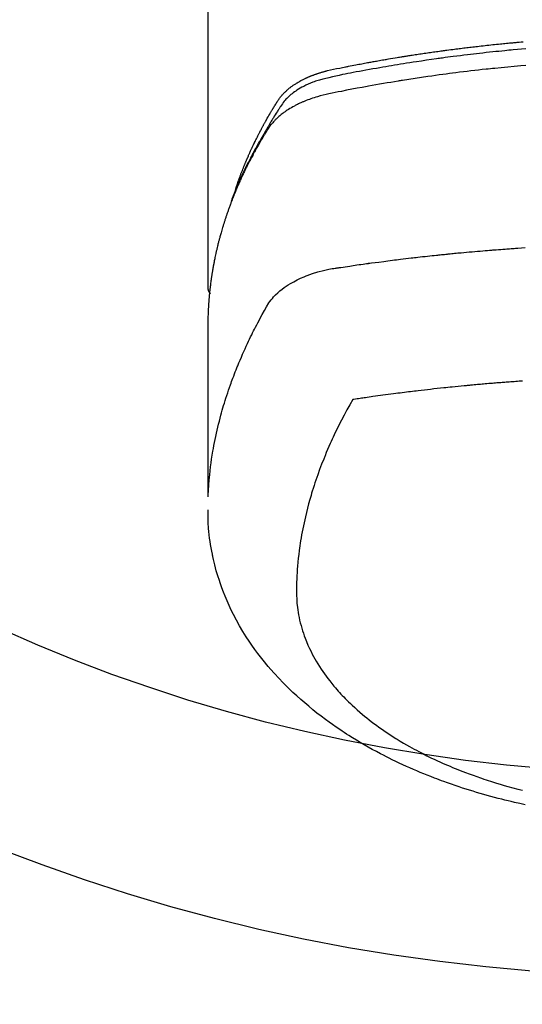
# Model space of a CAD drawing. Extents: x 27948 to 54421, y -22065 to -13195.
# Drawn here: x 44901 to 44926, y -15045 to -14997 of the extents above; entities that cross this region are included whole.
import ezdxf

# ---------------------------------------------------------------- set-up
doc = ezdxf.new("R2010")
doc.units = 0
doc.header["$LTSCALE"] = 50
doc.header["$MEASUREMENT"] = 0
doc.layers.get('0').update_dxf_attribs({"linetype": 'CONTINUOUS'})
doc.layers.add('150-機器', color=8, linetype='CONTINUOUS')
doc.layers.add('160-文字', color=254, linetype='CONTINUOUS')
doc.styles.add('KH001', font='txt')
doc.dimstyles.new('KH1xx030', dxfattribs={"dimscale": 30, "dimtxt": 2, "dimasz": 0.6, "dimexe": 0.3, "dimexo": 1.2, "dimgap": 0.5, "dimtad": 3, "dimdec": 1, "dimdsep": 46, "dimlunit": 6, "dimtxsty": 'KH001', "dimblk": 'DOT', "dimcen": 1, "dimdle": 1, "dimclrd": 256, "dimclre": 256, "dimclrt": 256, "dimadec": 0, "dimazin": 0, "dimtfac": 1, "dimtdec": 1, "dimtix": 1, "dimtmove": 2, "dimatfit": 3, "dimldrblk": 'CLOSEDBLANK', "dimfxl": 1, "dimtolj": 1, "dimtzin": 0, "dimlwd": -1, "dimlwe": -1, "dimarcsym": 0})

# ---------------------------------------------------------------- blocks, each defined once
blk = doc.blocks.new('F402_H')
at = {"layer": '150-機器', "color": 13, "linetype": 'Continuous'}
blk.add_line((-22.939, -188.142), (-22.939, -261.807), dxfattribs=at)
for points in [[(-21.583, -256.961), (-21.563, -256.897), (-21.543, -256.832), (-21.522, -256.768), (-21.501, -256.704), (-21.483, -256.65), (-21.464, -256.596), (-21.445, -256.543), (-21.426, -256.489), (-21.417, -256.467), (-21.409, -256.445), (-21.401, -256.423), (-21.393, -256.401), (-21.38, -256.365), (-21.367, -256.329), (-21.354, -256.294), (-21.341, -256.258), (-21.329, -256.227), (-21.317, -256.196), (-21.306, -256.165), (-21.294, -256.133), (-21.28, -256.098), (-21.266, -256.062), (-21.252, -256.026), (-21.238, -255.991), (-21.214, -255.929), (-21.189, -255.866), (-21.164, -255.804), (-21.139, -255.742), (-21.128, -255.716), (-21.117, -255.69), (-21.106, -255.663), (-21.095, -255.637), (-21.084, -255.61), (-21.073, -255.583), (-21.062, -255.557), (-21.051, -255.53), (-21.039, -255.503), (-21.028, -255.477), (-21.016, -255.45), (-21.005, -255.423), (-20.997, -255.406), (-20.99, -255.388), (-20.982, -255.37), (-20.975, -255.352), (-20.959, -255.317), (-20.943, -255.282), (-20.928, -255.247), (-20.912, -255.212), (-20.9, -255.185), (-20.888, -255.158), (-20.877, -255.132), (-20.865, -255.105), (-20.849, -255.07), (-20.833, -255.035), (-20.816, -255), (-20.8, -254.965), (-20.788, -254.938), (-20.776, -254.912), (-20.764, -254.885), (-20.751, -254.859), (-20.739, -254.832), (-20.726, -254.806), (-20.714, -254.779), (-20.701, -254.753), (-20.693, -254.735), (-20.685, -254.718), (-20.676, -254.7), (-20.668, -254.682), (-20.659, -254.665), (-20.651, -254.647), (-20.642, -254.63), (-20.634, -254.612), (-20.612, -254.569), (-20.591, -254.525), (-20.569, -254.481), (-20.548, -254.437), (-20.531, -254.402), (-20.513, -254.367), (-20.496, -254.332), (-20.478, -254.297), (-20.46, -254.262), (-20.442, -254.227), (-20.424, -254.192), (-20.406, -254.157), (-20.395, -254.135), (-20.383, -254.113), (-20.372, -254.091), (-20.36, -254.069), (-20.34, -254.03), (-20.319, -253.991), (-20.298, -253.952), (-20.278, -253.913), (-20.259, -253.878), (-20.24, -253.843), (-20.222, -253.809), (-20.203, -253.774), (-20.189, -253.748), (-20.174, -253.722), (-20.16, -253.696), (-20.146, -253.67), (-20.132, -253.644), (-20.117, -253.618), (-20.103, -253.591), (-20.088, -253.565), (-20.078, -253.548), (-20.069, -253.531), (-20.059, -253.514), (-20.049, -253.496), (-20.01, -253.427), (-19.97, -253.357), (-19.931, -253.288), (-19.891, -253.219), (-19.875, -253.193), (-19.86, -253.168), (-19.845, -253.142), (-19.83, -253.116), (-19.815, -253.09), (-19.799, -253.064), (-19.784, -253.039), (-19.769, -253.013), (-19.759, -252.995), (-19.748, -252.978), (-19.738, -252.961), (-19.727, -252.944), (-19.701, -252.901), (-19.675, -252.858), (-19.648, -252.815), (-19.622, -252.772), (-19.596, -252.729), (-19.569, -252.686), (-19.542, -252.644), (-19.516, -252.601), (-19.494, -252.566), (-19.471, -252.531), (-19.448, -252.497), (-19.425, -252.463), (-19.401, -252.43), (-19.376, -252.398), (-19.351, -252.366), (-19.325, -252.334), (-19.3, -252.305), (-19.274, -252.275), (-19.248, -252.246), (-19.221, -252.218), (-19.193, -252.188), (-19.165, -252.16), (-19.136, -252.131), (-19.107, -252.103), (-19.086, -252.084), (-19.064, -252.064), (-19.043, -252.045), (-19.021, -252.026), (-18.983, -251.994), (-18.945, -251.962), (-18.907, -251.931), (-18.868, -251.901), (-18.841, -251.88), (-18.814, -251.86), (-18.787, -251.84), (-18.76, -251.821), (-18.728, -251.799), (-18.697, -251.778), (-18.666, -251.757), (-18.634, -251.736), (-18.61, -251.721), (-18.587, -251.706), (-18.563, -251.691), (-18.539, -251.676), (-18.493, -251.648), (-18.446, -251.621), (-18.399, -251.594), (-18.352, -251.569), (-18.316, -251.55), (-18.28, -251.531), (-18.244, -251.513), (-18.208, -251.495), (-18.178, -251.48), (-18.147, -251.465), (-18.117, -251.45), (-18.086, -251.436), (-18.066, -251.426), (-18.045, -251.417), (-18.024, -251.408), (-18.003, -251.399), (-17.978, -251.388), (-17.953, -251.377), (-17.929, -251.367), (-17.904, -251.356), (-17.882, -251.347), (-17.861, -251.338), (-17.839, -251.33), (-17.817, -251.321), (-17.791, -251.311), (-17.765, -251.302), (-17.739, -251.292), (-17.713, -251.282), (-17.687, -251.272), (-17.661, -251.263), (-17.634, -251.253), (-17.608, -251.243), (-17.585, -251.235), (-17.562, -251.228), (-17.539, -251.22), (-17.516, -251.212), (-17.489, -251.204), (-17.462, -251.195), (-17.435, -251.186), (-17.408, -251.178), (-17.373, -251.167), (-17.338, -251.156), (-17.303, -251.146), (-17.268, -251.136), (-17.24, -251.128), (-17.212, -251.12), (-17.185, -251.113), (-17.157, -251.106), (-17.129, -251.098), (-17.101, -251.091), (-17.073, -251.084), (-17.045, -251.077), (-16.895, -251.041), (-16.744, -251.009), (-16.592, -250.978), (-16.441, -250.948), (-16.369, -250.934), (-16.297, -250.919), (-16.225, -250.905), (-16.153, -250.89), (-16.116, -250.883), (-16.08, -250.876), (-16.044, -250.869), (-16.008, -250.861), (-15.918, -250.844), (-15.827, -250.826), (-15.737, -250.809), (-15.647, -250.792), (-15.574, -250.778), (-15.502, -250.764), (-15.429, -250.75), (-15.357, -250.737), (-15.284, -250.723), (-15.211, -250.71), (-15.138, -250.696), (-15.065, -250.683), (-15.011, -250.673), (-14.956, -250.663), (-14.902, -250.653), (-14.847, -250.643), (-14.792, -250.633), (-14.738, -250.623), (-14.683, -250.614), (-14.629, -250.604), (-14.555, -250.591), (-14.482, -250.578), (-14.409, -250.565), (-14.335, -250.552), (-14.317, -250.549), (-14.299, -250.546), (-14.281, -250.542), (-14.263, -250.539), (-14.207, -250.53), (-14.152, -250.521), (-14.097, -250.511), (-14.042, -250.502), (-13.932, -250.484), (-13.822, -250.465), (-13.712, -250.447), (-13.601, -250.429), (-13.546, -250.42), (-13.491, -250.411), (-13.436, -250.402), (-13.381, -250.393), (-13.344, -250.387), (-13.307, -250.381), (-13.27, -250.375), (-13.233, -250.369), (-13.196, -250.363), (-13.159, -250.357), (-13.123, -250.351), (-13.086, -250.346), (-13.03, -250.337), (-12.974, -250.328), (-12.919, -250.32), (-12.863, -250.311), (-12.789, -250.299), (-12.715, -250.288), (-12.641, -250.277), (-12.567, -250.266), (-12.493, -250.255), (-12.418, -250.243), (-12.344, -250.232), (-12.27, -250.221), (-12.196, -250.21), (-12.121, -250.199), (-12.047, -250.189), (-11.973, -250.178), (-11.898, -250.168), (-11.824, -250.157), (-11.75, -250.147), (-11.675, -250.136), (-11.601, -250.126), (-11.526, -250.116), (-11.452, -250.106), (-11.377, -250.095), (-11.321, -250.088), (-11.265, -250.08), (-11.209, -250.073), (-11.153, -250.066), (-11.06, -250.053), (-10.966, -250.041), (-10.873, -250.029), (-10.78, -250.017), (-10.724, -250.009), (-10.668, -250.002), (-10.611, -249.995), (-10.555, -249.988), (-10.48, -249.978), (-10.405, -249.969), (-10.33, -249.96), (-10.255, -249.951), (-10.18, -249.942), (-10.105, -249.933), (-10.03, -249.924), (-9.955, -249.915), (-9.88, -249.906), (-9.805, -249.897), (-9.73, -249.889), (-9.655, -249.88), (-9.561, -249.869), (-9.466, -249.859), (-9.372, -249.848), (-9.278, -249.838), (-9.184, -249.828), (-9.089, -249.817), (-8.995, -249.807), (-8.901, -249.797), (-8.807, -249.787), (-8.712, -249.778), (-8.618, -249.768), (-8.524, -249.758), (-8.448, -249.751), (-8.372, -249.743), (-8.296, -249.736), (-8.221, -249.728), (-8.145, -249.721), (-8.068, -249.714), (-7.992, -249.707), (-7.916, -249.699), (-7.86, -249.694), (-7.803, -249.689), (-7.746, -249.684), (-7.689, -249.679), (-7.594, -249.67), (-7.499, -249.661), (-7.404, -249.653)], [(-7.264, -250), (-7.473, -250.019), (-7.681, -250.037), (-7.889, -250.057), (-7.994, -250.066), (-8.098, -250.076), (-8.202, -250.086), (-8.306, -250.096), (-8.455, -250.111), (-8.603, -250.126), (-8.751, -250.141), (-8.9, -250.156), (-9.063, -250.174), (-9.225, -250.191), (-9.388, -250.21), (-9.551, -250.228), (-9.699, -250.245), (-9.846, -250.262), (-9.994, -250.279), (-10.141, -250.297), (-10.318, -250.318), (-10.495, -250.34), (-10.671, -250.362), (-10.848, -250.385), (-10.98, -250.402), (-11.112, -250.42), (-11.244, -250.437), (-11.376, -250.455), (-11.45, -250.466), (-11.523, -250.476), (-11.596, -250.486), (-11.669, -250.496), (-11.918, -250.532), (-12.166, -250.568), (-12.414, -250.604), (-12.662, -250.642), (-12.822, -250.667), (-12.982, -250.692), (-13.141, -250.717), (-13.301, -250.743), (-13.446, -250.766), (-13.591, -250.79), (-13.736, -250.813), (-13.881, -250.837), (-14.025, -250.862), (-14.17, -250.886), (-14.314, -250.91), (-14.459, -250.935), (-14.632, -250.965), (-14.805, -250.995), (-14.977, -251.026), (-15.15, -251.057), (-15.308, -251.086), (-15.466, -251.115), (-15.624, -251.144), (-15.781, -251.174), (-15.91, -251.197), (-16.039, -251.221), (-16.168, -251.246), (-16.296, -251.272), (-16.465, -251.309), (-16.633, -251.348), (-16.801, -251.388), (-16.969, -251.427), (-17.043, -251.443), (-17.117, -251.46), (-17.19, -251.477), (-17.264, -251.495), (-17.321, -251.51), (-17.379, -251.526), (-17.437, -251.543), (-17.494, -251.561), (-17.561, -251.582), (-17.627, -251.604), (-17.693, -251.627), (-17.758, -251.651), (-17.874, -251.697), (-17.988, -251.746), (-18.102, -251.798), (-18.213, -251.853), (-18.299, -251.898), (-18.383, -251.945), (-18.466, -251.995), (-18.548, -252.046), (-18.609, -252.087), (-18.67, -252.128), (-18.729, -252.171), (-18.788, -252.216), (-18.843, -252.26), (-18.897, -252.306), (-18.95, -252.353), (-19.002, -252.401), (-19.046, -252.444), (-19.09, -252.488), (-19.131, -252.534), (-19.172, -252.581), (-19.22, -252.643), (-19.265, -252.706), (-19.309, -252.771), (-19.352, -252.837), (-19.372, -252.868), (-19.392, -252.898), (-19.412, -252.929), (-19.432, -252.96), (-19.455, -252.995), (-19.478, -253.031), (-19.501, -253.066), (-19.524, -253.101), (-19.571, -253.176), (-19.617, -253.251), (-19.664, -253.326), (-19.71, -253.401), (-19.729, -253.432), (-19.748, -253.462), (-19.767, -253.493), (-19.786, -253.524), (-19.812, -253.567), (-19.837, -253.609), (-19.862, -253.652), (-19.887, -253.695), (-19.917, -253.751), (-19.947, -253.807), (-19.977, -253.863), (-20.008, -253.918), (-20.033, -253.96), (-20.059, -254.001), (-20.084, -254.043), (-20.11, -254.084), (-20.128, -254.113), (-20.145, -254.142), (-20.162, -254.171), (-20.18, -254.2), (-20.231, -254.286), (-20.283, -254.373), (-20.334, -254.46), (-20.384, -254.548), (-20.411, -254.593), (-20.437, -254.639), (-20.463, -254.685), (-20.489, -254.731), (-20.508, -254.764), (-20.526, -254.798), (-20.544, -254.831), (-20.563, -254.865), (-20.581, -254.898), (-20.599, -254.932), (-20.617, -254.965), (-20.636, -254.998), (-20.66, -255.044), (-20.685, -255.091), (-20.71, -255.137), (-20.734, -255.183), (-20.761, -255.233), (-20.788, -255.284), (-20.814, -255.335), (-20.84, -255.385), (-20.857, -255.419), (-20.875, -255.453), (-20.892, -255.486), (-20.909, -255.52), (-20.926, -255.554), (-20.943, -255.587), (-20.961, -255.621), (-20.978, -255.655), (-20.995, -255.688), (-21.011, -255.722), (-21.028, -255.756), (-21.045, -255.789), (-21.078, -255.857), (-21.111, -255.924), (-21.144, -255.992), (-21.177, -256.06), (-21.189, -256.085), (-21.202, -256.11), (-21.214, -256.136), (-21.226, -256.161), (-21.246, -256.204), (-21.267, -256.246), (-21.287, -256.288), (-21.307, -256.331), (-21.329, -256.378), (-21.35, -256.424), (-21.371, -256.471), (-21.393, -256.518), (-21.417, -256.574), (-21.442, -256.629), (-21.466, -256.684), (-21.49, -256.74), (-21.501, -256.765), (-21.512, -256.791), (-21.523, -256.816), (-21.533, -256.842), (-21.554, -256.893), (-21.576, -256.944), (-21.596, -256.995), (-21.617, -257.047), (-21.632, -257.086), (-21.647, -257.124), (-21.662, -257.163), (-21.677, -257.202), (-21.686, -257.227), (-21.696, -257.253), (-21.705, -257.279), (-21.715, -257.305), (-21.734, -257.361), (-21.754, -257.417), (-21.773, -257.473), (-21.792, -257.529)], [(-7.275, -250.821), (-7.516, -250.841), (-7.838, -250.87), (-8.159, -250.9), (-8.481, -250.932), (-8.802, -250.964), (-8.909, -250.975), (-9.015, -250.986), (-9.122, -250.998), (-9.229, -251.009), (-9.415, -251.029), (-9.602, -251.05), (-9.788, -251.071), (-9.975, -251.093), (-10.161, -251.115), (-10.347, -251.137), (-10.532, -251.16), (-10.718, -251.184), (-10.877, -251.204), (-11.036, -251.224), (-11.194, -251.245), (-11.353, -251.266), (-11.538, -251.291), (-11.723, -251.317), (-11.908, -251.343), (-12.092, -251.369), (-12.407, -251.415), (-12.723, -251.462), (-13.037, -251.51), (-13.352, -251.56), (-13.404, -251.568), (-13.456, -251.576), (-13.508, -251.585), (-13.56, -251.593), (-13.743, -251.623), (-13.926, -251.654), (-14.108, -251.684), (-14.29, -251.715), (-14.472, -251.746), (-14.654, -251.778), (-14.835, -251.81), (-15.017, -251.843), (-15.094, -251.857), (-15.172, -251.871), (-15.25, -251.885), (-15.328, -251.9), (-15.585, -251.948), (-15.843, -251.997), (-16.1, -252.047), (-16.357, -252.097), (-16.511, -252.127), (-16.664, -252.158), (-16.817, -252.19), (-16.97, -252.223), (-17.113, -252.255), (-17.255, -252.289), (-17.396, -252.325), (-17.537, -252.363), (-17.617, -252.387), (-17.698, -252.412), (-17.778, -252.438), (-17.857, -252.465), (-17.934, -252.493), (-18.01, -252.521), (-18.086, -252.551), (-18.162, -252.581), (-18.195, -252.594), (-18.227, -252.607), (-18.26, -252.621), (-18.292, -252.635), (-18.35, -252.66), (-18.408, -252.687), (-18.466, -252.714), (-18.523, -252.742), (-18.562, -252.762), (-18.6, -252.781), (-18.638, -252.801), (-18.676, -252.821), (-18.749, -252.861), (-18.822, -252.902), (-18.894, -252.945), (-18.965, -252.989), (-19.022, -253.025), (-19.078, -253.062), (-19.133, -253.1), (-19.187, -253.139), (-19.232, -253.173), (-19.277, -253.206), (-19.321, -253.241), (-19.364, -253.276), (-19.399, -253.305), (-19.434, -253.335), (-19.469, -253.366), (-19.503, -253.397), (-19.529, -253.422), (-19.556, -253.447), (-19.582, -253.472), (-19.608, -253.498), (-19.633, -253.524), (-19.658, -253.55), (-19.682, -253.576), (-19.706, -253.602), (-19.742, -253.642), (-19.777, -253.683), (-19.811, -253.725), (-19.844, -253.768), (-19.868, -253.801), (-19.892, -253.834), (-19.916, -253.867), (-19.938, -253.901), (-19.956, -253.929), (-19.974, -253.956), (-19.991, -253.984), (-20.009, -254.012), (-20.028, -254.042), (-20.047, -254.073), (-20.066, -254.104), (-20.085, -254.135), (-20.108, -254.171), (-20.13, -254.208), (-20.153, -254.245), (-20.175, -254.281), (-20.193, -254.312), (-20.212, -254.343), (-20.23, -254.374), (-20.249, -254.404), (-20.267, -254.435), (-20.285, -254.466), (-20.303, -254.497), (-20.321, -254.528), (-20.34, -254.558), (-20.358, -254.589), (-20.376, -254.62), (-20.394, -254.651), (-20.412, -254.682), (-20.43, -254.712), (-20.447, -254.743), (-20.465, -254.774), (-20.487, -254.813), (-20.51, -254.853), (-20.532, -254.892), (-20.554, -254.932), (-20.573, -254.967), (-20.592, -255.001), (-20.611, -255.036), (-20.631, -255.071), (-20.648, -255.102), (-20.665, -255.133), (-20.682, -255.164), (-20.699, -255.195), (-20.729, -255.251), (-20.759, -255.307), (-20.789, -255.363), (-20.818, -255.419), (-20.828, -255.438), (-20.838, -255.457), (-20.847, -255.475), (-20.857, -255.494), (-20.876, -255.531), (-20.895, -255.569), (-20.915, -255.606), (-20.934, -255.644), (-20.95, -255.675), (-20.966, -255.706), (-20.982, -255.737), (-20.998, -255.768), (-21.01, -255.793), (-21.022, -255.818), (-21.034, -255.843), (-21.047, -255.868), (-21.062, -255.9), (-21.077, -255.931), (-21.093, -255.962), (-21.108, -255.994), (-21.121, -256.019), (-21.133, -256.044), (-21.145, -256.069), (-21.157, -256.094), (-21.169, -256.119), (-21.18, -256.144), (-21.192, -256.169), (-21.204, -256.194), (-21.213, -256.213), (-21.222, -256.232), (-21.231, -256.25), (-21.24, -256.269), (-21.258, -256.307), (-21.275, -256.345), (-21.293, -256.383), (-21.31, -256.421), (-21.321, -256.446), (-21.332, -256.471), (-21.343, -256.496), (-21.355, -256.521), (-21.369, -256.553), (-21.383, -256.584), (-21.397, -256.616), (-21.412, -256.647), (-21.423, -256.672), (-21.434, -256.697), (-21.445, -256.723), (-21.455, -256.748), (-21.472, -256.786), (-21.488, -256.824), (-21.505, -256.861), (-21.521, -256.899), (-21.532, -256.925), (-21.542, -256.95), (-21.553, -256.975), (-21.564, -257.001), (-21.579, -257.038), (-21.595, -257.076), (-21.611, -257.114), (-21.626, -257.152), (-21.639, -257.184), (-21.651, -257.215), (-21.664, -257.247), (-21.677, -257.278), (-21.687, -257.304), (-21.697, -257.329), (-21.708, -257.355), (-21.718, -257.38), (-21.733, -257.418), (-21.747, -257.456), (-21.762, -257.494), (-21.777, -257.533), (-21.789, -257.564), (-21.801, -257.596), (-21.813, -257.628), (-21.825, -257.66), (-21.842, -257.704), (-21.858, -257.749), (-21.874, -257.793), (-21.89, -257.838), (-21.904, -257.876), (-21.918, -257.914), (-21.931, -257.952), (-21.945, -257.99), (-21.959, -258.029), (-21.972, -258.067), (-21.986, -258.105), (-21.999, -258.143), (-22.008, -258.169), (-22.016, -258.194), (-22.024, -258.22), (-22.033, -258.246), (-22.046, -258.284), (-22.058, -258.322), (-22.071, -258.36), (-22.084, -258.398), (-22.096, -258.437), (-22.109, -258.475), (-22.121, -258.514), (-22.134, -258.552), (-22.142, -258.578), (-22.15, -258.603), (-22.158, -258.629), (-22.166, -258.655), (-22.177, -258.693), (-22.189, -258.731), (-22.201, -258.77), (-22.212, -258.808), (-22.232, -258.872), (-22.251, -258.936), (-22.27, -259), (-22.288, -259.065), (-22.303, -259.116), (-22.317, -259.167), (-22.331, -259.219), (-22.345, -259.27), (-22.355, -259.308), (-22.366, -259.347), (-22.376, -259.385), (-22.386, -259.424), (-22.396, -259.462), (-22.406, -259.501), (-22.416, -259.54), (-22.426, -259.578), (-22.439, -259.63), (-22.451, -259.681), (-22.463, -259.733), (-22.476, -259.785), (-22.485, -259.823), (-22.494, -259.862), (-22.504, -259.901), (-22.513, -259.939), (-22.522, -259.978), (-22.53, -260.017), (-22.539, -260.055), (-22.548, -260.094), (-22.561, -260.158), (-22.575, -260.223), (-22.588, -260.288), (-22.601, -260.352), (-22.612, -260.404), (-22.622, -260.455), (-22.632, -260.507), (-22.642, -260.559), (-22.647, -260.585), (-22.652, -260.611), (-22.657, -260.636), (-22.662, -260.662), (-22.672, -260.714), (-22.681, -260.766), (-22.69, -260.817), (-22.699, -260.869), (-22.703, -260.895), (-22.708, -260.921), (-22.712, -260.947), (-22.716, -260.973), (-22.722, -261.011), (-22.729, -261.05), (-22.735, -261.089), (-22.741, -261.128), (-22.745, -261.154), (-22.749, -261.18), (-22.753, -261.205), (-22.757, -261.231), (-22.763, -261.27), (-22.769, -261.309), (-22.774, -261.348), (-22.78, -261.386), (-22.787, -261.438), (-22.794, -261.49), (-22.8, -261.542), (-22.807, -261.594), (-22.812, -261.633), (-22.816, -261.672), (-22.821, -261.711), (-22.826, -261.75), (-22.829, -261.775), (-22.832, -261.801), (-22.835, -261.827), (-22.838, -261.853), (-22.841, -261.879), (-22.844, -261.905), (-22.847, -261.931), (-22.85, -261.957), (-22.851, -261.972), (-22.853, -261.988), (-22.854, -262.003), (-22.856, -262.019), (-22.859, -262.056), (-22.863, -262.092), (-22.866, -262.129), (-22.87, -262.165), (-22.873, -262.204), (-22.877, -262.243), (-22.88, -262.282), (-22.884, -262.321), (-22.886, -262.347), (-22.888, -262.373), (-22.89, -262.399), (-22.892, -262.425), (-22.894, -262.451), (-22.896, -262.477), (-22.898, -262.502), (-22.9, -262.528), (-22.901, -262.555), (-22.903, -262.581), (-22.905, -262.607), (-22.907, -262.633), (-22.907, -262.646), (-22.908, -262.659), (-22.909, -262.672), (-22.91, -262.685), (-22.912, -262.724), (-22.914, -262.763), (-22.916, -262.802), (-22.918, -262.841), (-22.919, -262.867), (-22.92, -262.892), (-22.921, -262.918), (-22.923, -262.944), (-22.924, -262.97), (-22.925, -262.996), (-22.926, -263.022), (-22.928, -263.048), (-22.93, -263.113), (-22.932, -263.178), (-22.934, -263.243), (-22.936, -263.308), (-22.937, -263.373), (-22.937, -263.439), (-22.938, -263.504), (-22.939, -263.569), (-22.939, -263.613), (-22.939, -263.656), (-22.939, -263.7), (-22.94, -263.744), (-22.94, -263.833), (-22.94, -263.922), (-22.94, -264.011), (-22.94, -264.1), (-22.938, -266.096), (-22.937, -268.091), (-22.938, -270.087), (-22.94, -272.082)], [(-22.924, -272.005), (-22.908, -271.752), (-22.891, -271.499), (-22.872, -271.246), (-22.849, -270.993), (-22.828, -270.798), (-22.804, -270.604), (-22.779, -270.41), (-22.751, -270.216), (-22.736, -270.12), (-22.722, -270.025), (-22.706, -269.929), (-22.69, -269.834), (-22.665, -269.69), (-22.639, -269.546), (-22.611, -269.402), (-22.582, -269.259), (-22.55, -269.104), (-22.517, -268.949), (-22.482, -268.794), (-22.446, -268.64), (-22.41, -268.492), (-22.372, -268.344), (-22.334, -268.196), (-22.294, -268.049), (-22.262, -267.932), (-22.229, -267.816), (-22.196, -267.7), (-22.162, -267.584), (-22.124, -267.46), (-22.086, -267.337), (-22.047, -267.213), (-22.007, -267.09), (-21.962, -266.956), (-21.917, -266.821), (-21.871, -266.687), (-21.823, -266.554), (-21.794, -266.472), (-21.765, -266.391), (-21.735, -266.31), (-21.705, -266.229), (-21.666, -266.126), (-21.627, -266.023), (-21.587, -265.921), (-21.547, -265.819), (-21.527, -265.769), (-21.508, -265.72), (-21.488, -265.671), (-21.467, -265.621), (-21.409, -265.479), (-21.349, -265.338), (-21.288, -265.197), (-21.227, -265.056), (-21.167, -264.921), (-21.107, -264.787), (-21.045, -264.653), (-20.983, -264.519), (-20.932, -264.413), (-20.881, -264.307), (-20.83, -264.202), (-20.778, -264.096), (-20.731, -264.001), (-20.683, -263.906), (-20.635, -263.811), (-20.587, -263.716), (-20.53, -263.607), (-20.472, -263.498), (-20.414, -263.389), (-20.356, -263.279), (-20.256, -263.087), (-20.154, -262.897), (-20.047, -262.709), (-19.93, -262.527), (-19.876, -262.45), (-19.818, -262.374), (-19.758, -262.301), (-19.696, -262.229), (-19.597, -262.125), (-19.492, -262.025), (-19.383, -261.93), (-19.27, -261.84), (-19.173, -261.768), (-19.075, -261.699), (-18.974, -261.633), (-18.871, -261.57), (-18.708, -261.477), (-18.541, -261.391), (-18.372, -261.31), (-18.2, -261.235), (-18.163, -261.219), (-18.125, -261.204), (-18.087, -261.189), (-18.049, -261.174), (-17.785, -261.077), (-17.517, -260.991), (-17.245, -260.918), (-16.97, -260.861), (-16.892, -260.848), (-16.814, -260.835), (-16.736, -260.824), (-16.657, -260.812), (-16.618, -260.806), (-16.578, -260.8), (-16.539, -260.794), (-16.5, -260.788), (-16.47, -260.784), (-16.441, -260.779), (-16.411, -260.775), (-16.382, -260.77), (-16.274, -260.754), (-16.166, -260.737), (-16.057, -260.721), (-15.949, -260.705), (-15.86, -260.692), (-15.771, -260.679), (-15.682, -260.666), (-15.593, -260.653), (-15.488, -260.638), (-15.392, -260.624), (-15.278, -260.608), (-15.118, -260.587), (-15.069, -260.58), (-15.025, -260.574), (-14.997, -260.571), (-14.999, -260.571), (-15.007, -260.572), (-15.018, -260.573), (-15.029, -260.574), (-15.038, -260.576), (-15.044, -260.576), (-15.009, -260.572), (-14.948, -260.564), (-14.88, -260.555), (-14.519, -260.507), (-14.271, -260.475), (-14.068, -260.448), (-13.843, -260.419), (-13.743, -260.406), (-13.643, -260.394), (-13.543, -260.381), (-13.443, -260.369), (-13.312, -260.353), (-13.181, -260.338), (-13.051, -260.323), (-12.92, -260.307), (-12.84, -260.298), (-12.759, -260.288), (-12.678, -260.279), (-12.598, -260.269), (-12.477, -260.256), (-12.356, -260.242), (-12.235, -260.229), (-12.114, -260.216), (-12.003, -260.204), (-11.891, -260.192), (-11.78, -260.181), (-11.668, -260.169), (-11.608, -260.162), (-11.547, -260.156), (-11.487, -260.149), (-11.426, -260.143), (-11.355, -260.136), (-11.284, -260.129), (-11.213, -260.122), (-11.142, -260.115), (-11.121, -260.113), (-11.101, -260.111), (-11.08, -260.109), (-11.06, -260.107), (-10.989, -260.1), (-10.918, -260.093), (-10.847, -260.086), (-10.776, -260.079), (-10.694, -260.071), (-10.613, -260.063), (-10.531, -260.056), (-10.45, -260.048), (-10.317, -260.036), (-10.185, -260.024), (-10.052, -260.012), (-9.92, -260), (-9.787, -259.988), (-9.654, -259.977), (-9.521, -259.966), (-9.388, -259.954), (-9.276, -259.945), (-9.163, -259.936), (-9.05, -259.926), (-8.938, -259.917), (-8.886, -259.913), (-8.835, -259.909), (-8.784, -259.905), (-8.732, -259.901), (-8.619, -259.893), (-8.506, -259.884), (-8.393, -259.876), (-8.28, -259.867), (-8.209, -259.862), (-8.137, -259.857), (-8.065, -259.852), (-7.993, -259.847), (-7.921, -259.842), (-7.849, -259.837), (-7.777, -259.832), (-7.705, -259.827), (-7.695, -259.826), (-7.684, -259.825), (-7.674, -259.824), (-7.664, -259.824), (-7.478, -259.811), (-7.293, -259.798)], [(-22.94, -261.793), (-22.94, -261.795), (-22.94, -261.798), (-22.94, -261.8), (-22.94, -261.802), (-22.939, -261.804), (-22.939, -261.807), (-22.939, -261.809), (-22.939, -261.811), (-22.939, -261.813), (-22.939, -261.816), (-22.939, -261.818), (-22.938, -261.82), (-22.938, -261.822), (-22.938, -261.825), (-22.938, -261.827), (-22.938, -261.829), (-22.937, -261.831), (-22.937, -261.834), (-22.937, -261.836), (-22.936, -261.838), (-22.936, -261.84), (-22.936, -261.843), (-22.935, -261.845), (-22.935, -261.847), (-22.935, -261.849), (-22.934, -261.852), (-22.934, -261.854), (-22.933, -261.856), (-22.933, -261.858), (-22.933, -261.86), (-22.932, -261.863), (-22.932, -261.865), (-22.931, -261.867), (-22.931, -261.869), (-22.93, -261.872), (-22.93, -261.874), (-22.929, -261.876), (-22.928, -261.878), (-22.928, -261.88), (-22.927, -261.883), (-22.927, -261.885), (-22.926, -261.887), (-22.925, -261.889), (-22.925, -261.891), (-22.924, -261.894), (-22.923, -261.896), (-22.923, -261.898), (-22.922, -261.9), (-22.921, -261.902), (-22.92, -261.904), (-22.92, -261.907), (-22.919, -261.909), (-22.918, -261.911), (-22.917, -261.913), (-22.916, -261.915), (-22.916, -261.917), (-22.915, -261.92), (-22.914, -261.922), (-22.913, -261.924), (-22.912, -261.926), (-22.911, -261.928), (-22.91, -261.93), (-22.909, -261.932), (-22.908, -261.935), (-22.907, -261.937), (-22.906, -261.939), (-22.905, -261.941), (-22.904, -261.943), (-22.903, -261.945), (-22.902, -261.947), (-22.901, -261.949), (-22.9, -261.951), (-22.899, -261.953), (-22.898, -261.956), (-22.897, -261.958), (-22.896, -261.96), (-22.895, -261.962), (-22.894, -261.964), (-22.892, -261.966), (-22.891, -261.968), (-22.89, -261.97), (-22.889, -261.972), (-22.888, -261.974), (-22.886, -261.976), (-22.885, -261.978), (-22.884, -261.98), (-22.883, -261.982), (-22.881, -261.984), (-22.88, -261.986), (-22.879, -261.988), (-22.877, -261.99), (-22.876, -261.992), (-22.875, -261.994), (-22.873, -261.996), (-22.872, -261.998), (-22.871, -262), (-22.869, -262.002), (-22.868, -262.004), (-22.866, -262.006), (-22.865, -262.008), (-22.864, -262.01), (-22.862, -262.011), (-22.861, -262.013), (-22.859, -262.015), (-22.858, -262.017), (-22.856, -262.019), (-22.855, -262.021), (-22.853, -262.023), (-22.852, -262.025), (-22.85, -262.027), (-22.848, -262.028), (-22.847, -262.03), (-22.845, -262.032), (-22.844, -262.034), (-22.842, -262.036), (-22.84, -262.038), (-22.839, -262.039), (-22.837, -262.041), (-22.835, -262.043), (-22.834, -262.045), (-22.832, -262.047), (-22.83, -262.048), (-22.829, -262.05), (-22.827, -262.052), (-22.825, -262.054), (-22.823, -262.055), (-22.822, -262.057)], [(-7.424, -266.375), (-7.506, -266.381), (-7.588, -266.387), (-7.671, -266.392), (-7.753, -266.398), (-7.835, -266.404), (-7.917, -266.41), (-8, -266.416), (-8.082, -266.422), (-8.156, -266.428), (-8.231, -266.434), (-8.306, -266.439), (-8.38, -266.445), (-8.44, -266.45), (-8.499, -266.454), (-8.559, -266.458), (-8.619, -266.463), (-8.693, -266.469), (-8.767, -266.475), (-8.841, -266.481), (-8.916, -266.487), (-9.005, -266.494), (-9.094, -266.502), (-9.184, -266.509), (-9.273, -266.517), (-9.347, -266.523), (-9.421, -266.53), (-9.496, -266.536), (-9.57, -266.543), (-9.652, -266.55), (-9.733, -266.558), (-9.815, -266.565), (-9.896, -266.573), (-9.948, -266.577), (-9.999, -266.582), (-10.051, -266.587), (-10.103, -266.592), (-10.154, -266.597), (-10.206, -266.602), (-10.258, -266.607), (-10.31, -266.612), (-10.458, -266.626), (-10.605, -266.64), (-10.753, -266.655), (-10.9, -266.669), (-11.003, -266.68), (-11.106, -266.691), (-11.209, -266.701), (-11.312, -266.712), (-11.474, -266.729), (-11.635, -266.747), (-11.796, -266.764), (-11.958, -266.782), (-12.111, -266.8), (-12.264, -266.817), (-12.418, -266.835), (-12.571, -266.853), (-12.666, -266.864), (-12.761, -266.875), (-12.855, -266.886), (-12.95, -266.898), (-13.052, -266.91), (-13.154, -266.923), (-13.255, -266.936), (-13.357, -266.949), (-13.465, -266.963), (-13.574, -266.976), (-13.682, -266.99), (-13.791, -267.005), (-13.921, -267.022), (-14.051, -267.039), (-14.181, -267.056), (-14.31, -267.073), (-14.433, -267.09), (-14.555, -267.107), (-14.678, -267.124), (-14.8, -267.141), (-14.893, -267.154), (-14.986, -267.167), (-15.079, -267.181), (-15.172, -267.194), (-15.236, -267.203), (-15.301, -267.213), (-15.365, -267.222), (-15.429, -267.232), (-15.508, -267.243), (-15.587, -267.255), (-15.665, -267.267), (-15.744, -267.279), (-15.758, -267.281), (-15.772, -267.283), (-15.786, -267.286), (-15.8, -267.288)], [(-15.8, -267.288), (-15.942, -267.541), (-16.082, -267.795), (-16.22, -268.05), (-16.355, -268.307), (-16.446, -268.486), (-16.536, -268.666), (-16.624, -268.847), (-16.71, -269.028), (-16.759, -269.133), (-16.808, -269.239), (-16.856, -269.344), (-16.904, -269.45), (-16.97, -269.6), (-17.036, -269.75), (-17.1, -269.901), (-17.163, -270.052), (-17.18, -270.093), (-17.196, -270.134), (-17.213, -270.175), (-17.229, -270.216), (-17.33, -270.474), (-17.429, -270.734), (-17.524, -270.994), (-17.616, -271.256), (-17.661, -271.391), (-17.706, -271.526), (-17.75, -271.661), (-17.792, -271.797), (-17.824, -271.902), (-17.855, -272.007), (-17.886, -272.112), (-17.916, -272.218), (-17.974, -272.426), (-18.029, -272.635), (-18.083, -272.845), (-18.133, -273.056), (-18.167, -273.204), (-18.2, -273.354), (-18.231, -273.503), (-18.261, -273.653), (-18.289, -273.801), (-18.317, -273.95), (-18.343, -274.099), (-18.368, -274.248), (-18.386, -274.367), (-18.404, -274.485), (-18.421, -274.604), (-18.436, -274.723), (-18.46, -274.914), (-18.482, -275.106), (-18.501, -275.298), (-18.518, -275.49), (-18.531, -275.651), (-18.541, -275.812), (-18.55, -275.974), (-18.558, -276.135), (-18.564, -276.281), (-18.568, -276.427), (-18.571, -276.573), (-18.571, -276.719), (-18.568, -276.921), (-18.56, -277.123), (-18.546, -277.325), (-18.525, -277.527), (-18.509, -277.652), (-18.49, -277.777), (-18.468, -277.901), (-18.443, -278.025), (-18.414, -278.159), (-18.382, -278.292), (-18.347, -278.424), (-18.31, -278.556), (-18.272, -278.68), (-18.232, -278.803), (-18.189, -278.926), (-18.144, -279.048), (-18.078, -279.215), (-18.008, -279.38), (-17.933, -279.544), (-17.855, -279.706), (-17.793, -279.827), (-17.729, -279.947), (-17.664, -280.066), (-17.596, -280.184), (-17.519, -280.312), (-17.44, -280.438), (-17.358, -280.564), (-17.275, -280.687), (-17.192, -280.805), (-17.108, -280.921), (-17.022, -281.036), (-16.934, -281.149), (-16.883, -281.215), (-16.83, -281.28), (-16.777, -281.344), (-16.724, -281.408), (-16.655, -281.489), (-16.586, -281.569), (-16.515, -281.649), (-16.444, -281.727), (-16.378, -281.799), (-16.311, -281.87), (-16.243, -281.94), (-16.175, -282.01), (-16.09, -282.096), (-16.003, -282.181), (-15.916, -282.265), (-15.827, -282.349), (-15.703, -282.464), (-15.576, -282.577), (-15.448, -282.689), (-15.319, -282.799), (-15.211, -282.888), (-15.103, -282.975), (-14.993, -283.062), (-14.883, -283.148), (-14.76, -283.241), (-14.635, -283.333), (-14.51, -283.424), (-14.384, -283.514), (-14.264, -283.597), (-14.143, -283.68), (-14.022, -283.761), (-13.899, -283.841), (-13.827, -283.888), (-13.753, -283.934), (-13.68, -283.981), (-13.606, -284.026), (-13.456, -284.118), (-13.304, -284.209), (-13.151, -284.297), (-12.998, -284.384), (-12.885, -284.447), (-12.772, -284.509), (-12.659, -284.57), (-12.545, -284.631), (-12.347, -284.734), (-12.147, -284.834), (-11.946, -284.933), (-11.744, -285.029), (-11.622, -285.085), (-11.5, -285.141), (-11.377, -285.196), (-11.255, -285.25), (-11.13, -285.304), (-11.004, -285.357), (-10.879, -285.41), (-10.753, -285.462), (-10.625, -285.513), (-10.496, -285.564), (-10.367, -285.615), (-10.238, -285.664), (-10.054, -285.733), (-9.87, -285.801), (-9.685, -285.866), (-9.499, -285.93), (-9.459, -285.944), (-9.418, -285.957), (-9.378, -285.971), (-9.338, -285.984), (-9.229, -286.02), (-9.121, -286.055), (-9.012, -286.09), (-8.904, -286.125), (-8.715, -286.183), (-8.526, -286.24), (-8.337, -286.295), (-8.147, -286.349), (-7.908, -286.415), (-7.669, -286.478), (-7.429, -286.539)], [(-7.308, -287.249), (-7.569, -287.192), (-7.83, -287.133), (-7.987, -287.096), (-8.144, -287.059), (-8.301, -287.021), (-8.458, -286.982), (-8.636, -286.936), (-8.813, -286.889), (-8.99, -286.842), (-9.167, -286.793), (-9.343, -286.744), (-9.517, -286.693), (-9.692, -286.642), (-9.866, -286.59), (-10.039, -286.537), (-10.211, -286.483), (-10.383, -286.427), (-10.555, -286.371), (-10.746, -286.307), (-10.936, -286.242), (-11.126, -286.175), (-11.316, -286.107), (-11.43, -286.065), (-11.545, -286.022), (-11.659, -285.979), (-11.773, -285.935), (-11.948, -285.867), (-12.122, -285.798), (-12.295, -285.728), (-12.469, -285.657), (-12.639, -285.585), (-12.81, -285.512), (-12.98, -285.438), (-13.149, -285.363), (-13.326, -285.282), (-13.502, -285.2), (-13.677, -285.117), (-13.852, -285.032), (-13.996, -284.961), (-14.139, -284.889), (-14.282, -284.815), (-14.424, -284.741), (-14.63, -284.633), (-14.834, -284.522), (-15.037, -284.409), (-15.239, -284.294), (-15.428, -284.183), (-15.617, -284.07), (-15.803, -283.955), (-15.989, -283.839), (-16.102, -283.767), (-16.215, -283.694), (-16.327, -283.62), (-16.439, -283.546), (-16.617, -283.425), (-16.793, -283.302), (-16.968, -283.177), (-17.141, -283.05), (-17.351, -282.892), (-17.56, -282.732), (-17.765, -282.568), (-17.969, -282.402), (-18.167, -282.235), (-18.363, -282.065), (-18.556, -281.892), (-18.746, -281.716), (-18.917, -281.552), (-19.086, -281.386), (-19.252, -281.217), (-19.415, -281.046), (-19.692, -280.745), (-19.96, -280.436), (-20.22, -280.121), (-20.47, -279.798), (-20.619, -279.596), (-20.764, -279.392), (-20.905, -279.185), (-21.043, -278.975), (-21.21, -278.707), (-21.372, -278.435), (-21.526, -278.159), (-21.673, -277.88), (-21.784, -277.658), (-21.889, -277.433), (-21.991, -277.207), (-22.087, -276.978), (-22.168, -276.775), (-22.246, -276.57), (-22.319, -276.365), (-22.389, -276.157), (-22.435, -276.013), (-22.48, -275.867), (-22.522, -275.721), (-22.562, -275.575), (-22.598, -275.437), (-22.632, -275.298), (-22.664, -275.16), (-22.694, -275.02), (-22.7, -274.993), (-22.706, -274.965), (-22.712, -274.937), (-22.717, -274.91), (-22.748, -274.751), (-22.777, -274.592), (-22.804, -274.433), (-22.829, -274.273), (-22.851, -274.114), (-22.871, -273.954), (-22.889, -273.793), (-22.903, -273.633), (-22.91, -273.538), (-22.916, -273.444), (-22.921, -273.349), (-22.925, -273.254), (-22.928, -273.169), (-22.929, -273.083), (-22.931, -272.998), (-22.931, -272.913), (-22.931, -272.866), (-22.93, -272.818), (-22.929, -272.771), (-22.929, -272.723)]]:
    blk.add_lwpolyline(points, dxfattribs=at)
blk = doc.blocks.new('_ClosedBlank')
at = {"color": 0, "linetype": 'ByBlock', "lineweight": -2}
for p, q in [((-1, 0.1667), (0, 0)), ((-1, 0.1667), (-1, -0.1667)), ((0, 0), (-1, -0.1667))]:
    blk.add_line(p, q, dxfattribs=at)
blk = doc.blocks.new('_Dot')
at = {"color": 0, "linetype": 'ByBlock', "lineweight": -2}
blk.add_line((-0.5, 0), (-1, 0), dxfattribs=at)
at = {"color": 0, "linetype": 'ByBlock', "const_width": 0.5}
blk.add_lwpolyline([(-0.25, 0, 1), (0.25, 0, 1)], format="xyb", close=True, dxfattribs=at)

msp = doc.modelspace()

# ---------------------------------------------------------------- linework, layer by layer
at = {"layer": '150-機器', "color": 13}
for radius in [90.5, 80.5]:
    msp.add_circle((44933.566, -14953.433), radius, dxfattribs=at)

# ---------------------------------------------------------------- block references
at = {"layer": '150-機器'}
msp.add_blockref('F402_H', (44933.552, -14748.223), dxfattribs=at)

# ---------------------------------------------------------------- leaders
at = {"layer": '160-文字', "annotation_type": 0, "has_hookline": 1, "hookline_direction": 0}
for points, text_width in [([(44593.595, -14748.359), (45118.082, -16314.997), (45118.682, -16314.997)], 1088.04), ([(44713.595, -14760.359), (45183.585, -16006.106), (45184.185, -16006.106)], 1357.92)]:
    msp.add_leader(points, dimstyle='KH1xx030', override={"dimgap": 0.5, "dimtad": 1}, dxfattribs=dict(at, text_width=text_width))
at = {"layer": '160-文字'}
msp.add_leader([(44813.581, -14748.359), (46009.994, -15397.663)], dimstyle='KH1xx030', override={"dimgap": 0.5, "dimtad": 1}, dxfattribs=at)

doc.saveas('drawing.dxf')
